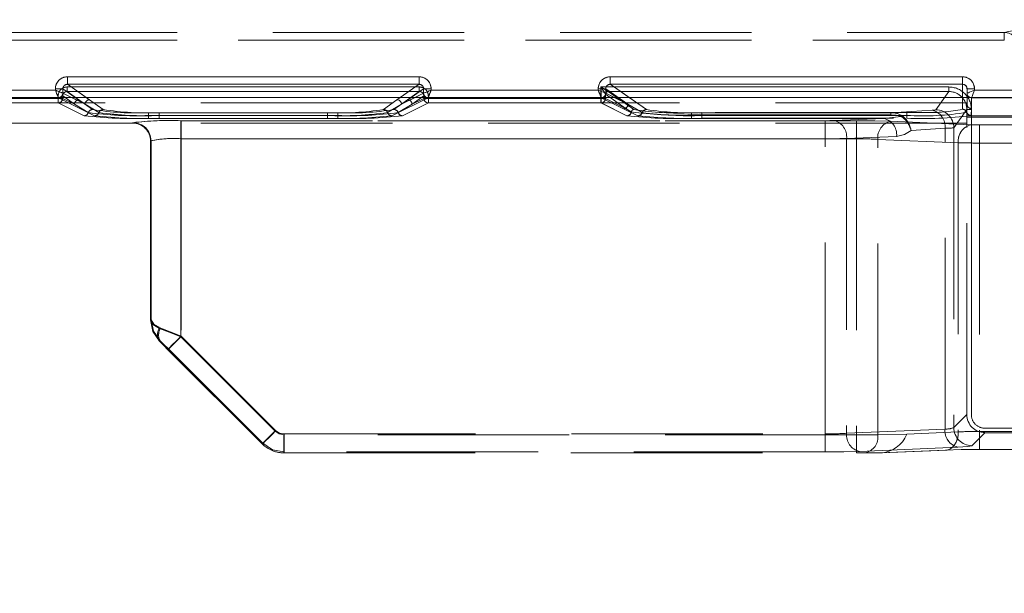
# Model space of a CAD drawing. Units: millimetres. Extents: x 0 to 507, y -3 to 297.
# Drawn here: x 145 to 152, y 223 to 227 of the extents above; entities that cross this region are included whole.
import ezdxf

# ---------------------------------------------------------------- set-up
doc = ezdxf.new("R2010")
doc.units = ezdxf.units.MM
doc.linetypes.add('HIDDEN', pattern=[1.905, 1.27, -0.635])
doc.layers.add('FORMAT', color=7, linetype='Continuous')
doc.styles.add('SLDTEXTSTYLE3', font='TXT', dxfattribs={"width": 0.75})
doc.dimstyles.new('SLDDIMSTYLE0', dxfattribs={"dimtxt": 3, "dimasz": 3, "dimexe": 0, "dimexo": 0.0625, "dimgap": 0.75, "dimtad": 2, "dimlfac": 10, "dimrnd": 1e-09, "dimzin": 12, "dimdsep": 46, "dimtxsty": 'SLDTEXTSTYLE3', "dimsah": 1, "dimcen": 0.09, "dimadec": 0, "dimazin": 3, "dimtfac": 1, "dimtofl": 0, "dimtmove": 0, "dimatfit": 3, "dimfxl": 0, "dimfrac": 2, "dimtolj": 1, "dimtzin": 12, "dimarcsym": 0})

# ---------------------------------------------------------------- blocks, each defined once
blk = doc.blocks.new('_D_12')
at = {"layer": 'FORMAT'}
for p, q in [((93.1759, 222.9389), (93.1759, 238.6769)), ((193.1759, 226.2305), (193.1759, 238.6769)), ((93.1759, 237.6769), (193.1759, 237.6769))]:
    blk.add_line(p, q, dxfattribs=at)
for points in [[(93.1759, 237.6769), (96.1759, 236.9269), (96.1759, 238.4269)], [(193.1759, 237.6769), (190.1759, 238.4269), (190.1759, 236.9269)]]:
    blk.add_solid(points, dxfattribs=at)
at = {"layer": 'FORMAT', "insert": (137.9138, 241.5441, 0.01), "char_height": 3, "attachment_point": 1, "style": 'SLDTEXTSTYLE3'}
blk.add_mtext('1000', dxfattribs=at)

msp = doc.modelspace()

# ---------------------------------------------------------------- linework, layer by layer
at = {"color": 7, "linetype": 'HIDDEN', "lineweight": 0}
for p, q in [((143.1758, 226.6614), (151.8374, 226.6614)), ((143.1759, 226.6614), (151.8374, 226.6614)), ((151.8374, 226.6614), (151.9842, 226.6939)), ((151.8374, 226.6614), (151.8374, 226.6114)), ((143.1758, 226.6114), (151.8374, 226.6114)), ((151.8374, 226.6114), (143.1759, 226.6114)), ((145.6242, 226.3176), (145.6242, 226.3675)), ((147.9561, 226.3675), (145.6242, 226.3675)), ((147.9561, 226.3675), (147.9561, 226.3176)), ((149.2242, 226.3176), (149.2242, 226.3675)), ((151.5601, 226.3675), (149.2242, 226.3675)), ((151.5601, 226.3675), (151.5601, 226.3176)), ((145.5443, 226.2784), (143.1759, 226.2784)), ((145.5443, 226.2878), (145.5941, 226.2878)), ((145.5443, 226.2878), (145.5443, 226.2784)), ((145.5941, 226.2878), (145.7408, 226.1853)), ((145.5941, 226.2585), (145.5941, 226.2878)), ((145.6225, 226.2997), (145.6225, 226.2698)), ((147.9577, 226.2997), (145.6225, 226.2997)), ((145.7006, 226.2152), (145.6225, 226.2698)), ((147.9577, 226.2698), (145.6225, 226.2698)), ((145.6226, 226.2997), (147.9577, 226.2997)), ((145.6226, 226.2997), (145.6226, 226.2698)), ((145.6226, 226.2698), (147.9577, 226.2698)), ((145.7007, 226.2152), (145.6226, 226.2698)), ((145.7707, 226.2152), (145.6242, 226.3176)), ((147.9561, 226.3176), (145.6242, 226.3176)), ((147.9561, 226.3176), (147.8096, 226.2152)), ((147.8395, 226.1853), (147.9861, 226.2878)), ((147.9577, 226.2698), (147.8796, 226.2152)), ((147.9577, 226.2698), (147.8796, 226.2152)), ((147.9577, 226.2698), (147.9577, 226.2997)), ((147.9577, 226.2997), (147.9577, 226.2698)), ((147.9861, 226.2878), (148.036, 226.2878)), ((147.9861, 226.2878), (147.9861, 226.2585)), ((148.036, 226.2784), (148.036, 226.2878)), ((149.1443, 226.2784), (148.036, 226.2784)), ((149.1443, 226.2878), (149.1443, 226.2784)), ((149.1626, 226.2997), (149.1626, 226.2243)), ((151.4691, 226.2997), (149.1626, 226.2997)), ((149.1627, 226.2997), (151.4691, 226.2997)), ((149.1627, 226.2243), (149.1627, 226.2997)), ((149.1941, 226.2878), (149.3408, 226.1853)), ((149.1941, 226.2585), (149.1941, 226.2878)), ((149.2105, 226.2698), (149.2104, 226.2699)), ((149.3484, 226.1734), (149.2105, 226.2698)), ((151.4691, 226.2698), (149.2105, 226.2698)), ((149.2106, 226.2698), (151.4691, 226.2698)), ((149.3485, 226.1734), (149.2106, 226.2698)), ((149.4637, 226.1501), (149.2242, 226.3176)), ((151.5601, 226.3176), (149.2242, 226.3176)), ((151.4691, 226.2698), (151.3826, 226.1487)), ((151.3827, 226.1487), (151.4691, 226.2698)), ((151.4691, 226.2698), (151.4691, 226.2997)), ((151.4691, 226.2997), (151.4691, 226.2698)), ((151.5601, 226.3176), (151.5601, 226.1521)), ((151.5901, 226.1861), (151.5901, 226.2873)), ((151.5901, 226.2873), (151.6401, 226.2873)), ((151.6401, 226.2784), (151.6401, 226.2873)), ((152.4443, 226.2784), (151.6401, 226.2784)), ((143.1758, 226.2284), (145.5643, 226.2284)), ((145.5626, 226.2243), (143.1758, 226.2243)), ((143.1759, 226.2284), (145.5643, 226.2284)), ((143.1759, 226.2243), (145.5627, 226.2243)), ((145.5626, 226.2243), (145.5626, 226.1943)), ((145.5925, 226.2243), (145.5626, 226.2243)), ((145.5627, 226.2243), (145.5627, 226.24)), ((145.5627, 226.1943), (145.5627, 226.2243)), ((145.5627, 226.2243), (145.5925, 226.2243)), ((145.5642, 226.2286), (145.5758, 226.2313)), ((145.5643, 226.2284), (145.5642, 226.2286)), ((145.573, 226.2302), (145.5643, 226.2286)), ((145.5643, 226.2284), (145.8041, 226.1088)), ((145.5643, 226.2284), (145.804, 226.1088)), ((145.5925, 226.2243), (145.5925, 226.24)), ((145.5925, 226.24), (145.6708, 226.1853)), ((145.5925, 226.24), (145.6707, 226.1853)), ((145.5925, 226.24), (145.5925, 226.2243)), ((145.6708, 226.1853), (145.5925, 226.2243)), ((145.5925, 226.2243), (145.6707, 226.1853)), ((145.5942, 226.2584), (145.5941, 226.2585)), ((145.5942, 226.2584), (145.7408, 226.1853)), ((145.7407, 226.1853), (145.6501, 226.2305)), ((145.676, 226.2305), (145.7407, 226.1853)), ((145.7908, 226.1501), (145.7006, 226.2152)), ((145.7908, 226.1501), (145.7007, 226.2152)), ((145.7706, 226.2152), (145.7487, 226.2305)), ((145.8608, 226.1501), (145.7706, 226.2152)), ((145.8608, 226.1501), (145.7707, 226.2152)), ((147.8096, 226.2152), (147.7194, 226.1501)), ((147.8096, 226.2152), (147.7195, 226.1501)), ((147.7762, 226.1088), (148.016, 226.2284)), ((147.7762, 226.1088), (148.0159, 226.2284)), ((147.8796, 226.2152), (147.7894, 226.1501)), ((147.8796, 226.2152), (147.7895, 226.1501)), ((147.8315, 226.2305), (147.8096, 226.2152)), ((147.8395, 226.1853), (147.9861, 226.2584)), ((147.8395, 226.1853), (147.9042, 226.2305)), ((147.9302, 226.2305), (147.8395, 226.1853)), ((147.9095, 226.1853), (147.9877, 226.24)), ((147.9095, 226.1853), (147.9877, 226.24)), ((147.9877, 226.2243), (147.9095, 226.1853)), ((147.9095, 226.1853), (147.9877, 226.2243)), ((147.9877, 226.24), (147.9877, 226.2243)), ((147.9877, 226.2243), (147.9877, 226.24)), ((147.9877, 226.2243), (148.0176, 226.2243)), ((148.0176, 226.2243), (147.9877, 226.2243)), ((148.0084, 226.2299), (148.016, 226.2286)), ((148.016, 226.2286), (148.0159, 226.2284)), ((148.0159, 226.2284), (149.1643, 226.2284)), ((148.016, 226.2284), (149.1643, 226.2284)), ((148.0176, 226.24), (148.0176, 226.2243)), ((148.0176, 226.2243), (149.1627, 226.2243)), ((148.0176, 226.2243), (148.0176, 226.1943)), ((148.0176, 226.1943), (148.0176, 226.2243)), ((149.1626, 226.2243), (148.0176, 226.2243)), ((149.1626, 226.2243), (149.1626, 226.1943)), ((149.1925, 226.2243), (149.1626, 226.2243)), ((149.1627, 226.2243), (149.1925, 226.2243)), ((149.1627, 226.1943), (149.1627, 226.2243)), ((149.1642, 226.2286), (149.1725, 226.2305)), ((149.1643, 226.2284), (149.1642, 226.2286)), ((149.1643, 226.2284), (149.3109, 226.1553)), ((149.1643, 226.2284), (149.3108, 226.1553)), ((149.1925, 226.2243), (149.1925, 226.2519)), ((149.1925, 226.2519), (149.1926, 226.2518)), ((149.1925, 226.2519), (149.1926, 226.2518)), ((149.1925, 226.2519), (149.1925, 226.2243)), ((149.3306, 226.1554), (149.1925, 226.2243)), ((149.1925, 226.2243), (149.3305, 226.1554)), ((149.1926, 226.2518), (149.3306, 226.1554)), ((149.1926, 226.2518), (149.3305, 226.1554)), ((149.1942, 226.2584), (149.1941, 226.2585)), ((149.1942, 226.2584), (149.3408, 226.1853)), ((149.3407, 226.1853), (149.2501, 226.2305)), ((149.3407, 226.1853), (149.276, 226.2305)), ((149.4637, 226.1501), (149.3487, 226.2305)), ((151.5601, 226.2305), (151.5601, 226.1521)), ((151.5901, 226.2305), (151.5901, 226.1861)), ((151.6201, 226.2284), (151.6078, 226.2312)), ((151.6201, 226.1561), (151.6201, 226.2284)), ((151.6201, 226.2284), (151.6202, 226.2284)), ((151.6201, 226.2284), (152.4643, 226.2284)), ((151.6201, 226.2284), (151.6201, 226.2284)), ((151.6201, 226.1561), (151.6201, 226.2284)), ((151.6202, 226.2284), (152.4643, 226.2284)), ((151.5889, 226.1956), (134.7628, 226.1956)), ((145.5626, 226.1943), (143.1758, 226.1943)), ((145.5627, 226.1943), (143.1759, 226.1943)), ((145.734, 226.1088), (145.5626, 226.1943)), ((145.7341, 226.1088), (145.5627, 226.1943)), ((145.6707, 226.1853), (145.7624, 226.1294)), ((145.7625, 226.1294), (145.6708, 226.1853)), ((145.8324, 226.1294), (145.7407, 226.1853)), ((145.7408, 226.1853), (145.8324, 226.1294)), ((147.7478, 226.1294), (147.8395, 226.1853)), ((147.8395, 226.1853), (147.7478, 226.1294)), ((147.9095, 226.1853), (147.8178, 226.1294)), ((147.8178, 226.1294), (147.9095, 226.1853)), ((148.0176, 226.1943), (147.8462, 226.1088)), ((148.0176, 226.1943), (147.8462, 226.1088)), ((149.1627, 226.1943), (148.0176, 226.1943)), ((149.1626, 226.1943), (148.0176, 226.1943)), ((149.334, 226.1088), (149.1626, 226.1943)), ((149.3341, 226.1088), (149.1627, 226.1943)), ((149.3108, 226.1553), (149.407, 226.1088)), ((149.3109, 226.1553), (149.407, 226.1088)), ((149.3305, 226.1554), (149.3636, 226.1346)), ((149.3637, 226.1346), (149.3306, 226.1554)), ((149.4354, 226.1295), (149.3407, 226.1853)), ((149.4354, 226.1295), (149.3408, 226.1853)), ((149.3814, 226.15), (149.3484, 226.1734)), ((149.3814, 226.15), (149.3485, 226.1734)), ((151.3593, 226.1454), (151.0845, 226.1286)), ((151.3593, 226.1454), (151.0846, 226.1286)), ((151.5889, 226.1499), (151.5025, 226.0289)), ((151.5025, 226.0289), (151.5889, 226.1499)), ((151.5901, 226.1861), (151.5887, 226.1313)), ((151.5889, 226.1083), (151.5889, 226.1956)), ((151.6189, 226.1499), (151.5889, 226.1499)), ((151.5889, 224.1251), (151.5889, 226.1499)), ((151.6173, 226.1104), (151.6201, 226.1561)), ((151.6173, 226.1104), (151.6201, 226.1561)), ((151.6188, 224.1251), (151.6188, 226.1499)), ((151.6189, 226.1499), (151.6189, 224.1251)), ((147.4178, 226.1291), (146.1625, 226.1291)), ((146.1625, 226.1104), (146.1625, 226.1291)), ((146.1625, 226.1104), (146.1625, 226.1291)), ((147.4178, 226.1291), (146.1625, 226.1291)), ((146.1625, 226.1104), (146.1625, 226.0917)), ((147.4178, 226.1104), (146.1625, 226.1104)), ((146.1625, 226.1104), (146.1625, 226.0917)), ((146.1625, 226.1104), (147.4178, 226.1104)), ((147.4178, 226.0917), (146.1625, 226.0917)), ((147.4178, 226.0917), (146.1625, 226.0917)), ((146.2325, 226.1291), (146.2325, 226.1104)), ((147.3478, 226.1291), (146.2325, 226.1291)), ((147.3478, 226.1291), (146.2325, 226.1291)), ((146.2325, 226.1104), (146.2325, 226.1291)), ((146.2325, 226.0917), (146.2325, 226.1104)), ((146.2325, 226.1104), (147.3478, 226.1104)), ((146.2325, 226.1104), (146.2325, 226.0917)), ((147.3478, 226.1104), (146.2325, 226.1104)), ((146.2325, 226.0917), (147.3478, 226.0917)), ((146.2325, 226.0917), (147.3478, 226.0917)), ((150.8573, 226.0762), (146.3758, 226.0762)), ((146.3758, 226.0762), (146.3758, 225.9563)), ((146.3759, 226.0762), (146.3759, 225.9563)), ((150.8573, 226.0762), (146.3759, 226.0762)), ((146.3782, 226.0762), (150.6502, 226.0762)), ((146.3782, 225.9563), (146.3782, 226.0762)), ((146.3782, 226.0762), (146.3782, 225.9563)), ((146.3782, 226.0762), (150.6502, 226.0762)), ((147.3478, 226.1104), (147.3478, 226.1291)), ((147.3478, 226.1104), (147.3478, 226.1291)), ((147.3478, 226.1104), (147.3478, 226.0917)), ((147.3478, 226.1104), (147.3478, 226.0917)), ((147.4178, 226.1291), (147.4178, 226.1104)), ((147.4178, 226.1104), (147.4178, 226.1291)), ((147.4178, 226.0917), (147.4178, 226.1104)), ((147.4178, 226.1104), (147.4178, 226.0917)), ((151.0846, 226.1286), (149.7625, 226.1286)), ((149.7625, 226.1148), (149.7625, 226.1286)), ((149.7625, 226.1148), (149.7625, 226.1286)), ((151.0845, 226.1286), (149.7625, 226.1286)), ((149.7625, 226.1148), (149.7625, 226.0917)), ((151.0846, 226.1148), (149.7625, 226.1148)), ((149.7625, 226.1148), (149.7625, 226.0917)), ((149.7625, 226.1148), (151.0845, 226.1148)), ((151.0381, 226.0917), (149.7625, 226.0917)), ((151.0381, 226.0917), (149.7625, 226.0917)), ((149.8323, 226.1295), (149.8323, 226.1107)), ((151.1901, 226.1295), (149.8323, 226.1295)), ((151.1901, 226.1295), (149.8323, 226.1295)), ((149.8323, 226.1107), (149.8323, 226.1295)), ((149.8323, 226.0919), (149.8323, 226.1107)), ((149.8323, 226.1107), (151.1901, 226.1107)), ((149.8323, 226.1107), (149.8323, 226.0919)), ((151.1901, 226.1107), (149.8323, 226.1107)), ((149.8323, 226.0919), (151.1901, 226.0919)), ((149.8323, 226.0919), (151.1901, 226.0919)), ((150.6502, 226.0762), (150.6502, 225.9563)), ((150.6502, 225.9563), (150.6502, 226.0762)), ((150.7067, 226.0772), (151.0381, 226.0917)), ((150.7068, 226.0772), (151.0381, 226.0917)), ((150.8573, 225.9563), (150.8573, 226.0762)), ((150.8573, 226.0762), (150.8573, 225.9563)), ((151.1541, 226.1043), (151.0381, 226.0917)), ((151.1541, 226.1043), (151.0381, 226.0917)), ((151.6164, 226.0488), (151.0835, 226.0721)), ((151.6164, 226.0488), (151.0836, 226.0721)), ((151.0845, 226.1286), (151.0845, 226.1148)), ((151.0846, 226.1286), (151.0846, 226.1148)), ((151.311, 226.1309), (151.1901, 226.1295)), ((151.1901, 226.1295), (151.1901, 226.1107)), ((151.1901, 226.1107), (151.1901, 226.1295)), ((151.1901, 226.1107), (151.1901, 226.0919)), ((151.1901, 226.1107), (151.1901, 226.0919)), ((151.5889, 226.1083), (156.0914, 226.1083)), ((151.5889, 224.1251), (151.5889, 226.1083)), ((151.5889, 226.0995), (156.0914, 226.0995)), ((151.5889, 226.0602), (134.7628, 226.0602)), ((146.0558, 226.0602), (144.8849, 226.0602)), ((146.0558, 226.0602), (146.0558, 226.0622)), ((146.0559, 226.0602), (146.0558, 226.0602)), ((146.0585, 226.0628), (146.0559, 226.0602)), ((146.0559, 226.0622), (146.0559, 226.0602)), ((146.056, 226.0602), (146.0585, 226.0628)), ((151.4442, 226.0257), (151.2187, 226.0119)), ((151.4441, 226.0257), (151.2187, 226.0119)), ((151.4441, 224.0295), (151.4441, 226.0257)), ((151.4442, 224.0295), (151.4442, 226.0257)), ((151.5025, 226.0289), (151.5025, 224.0388)), ((151.5025, 226.0289), (151.5025, 224.0388)), ((151.673, 226.0478), (151.673, 225.9279)), ((151.9651, 226.0478), (151.673, 226.0478)), ((151.9651, 226.0478), (151.673, 226.0478)), ((151.673, 225.9279), (151.673, 226.0478)), ((146.1758, 225.9404), (146.1784, 225.9429)), ((146.1758, 225.9423), (146.1758, 224.754)), ((146.1758, 225.9404), (146.1758, 225.9401)), ((146.1784, 225.9429), (146.1759, 225.9404)), ((146.1759, 225.9401), (146.1759, 225.9423)), ((146.1759, 225.9404), (146.1759, 225.9401)), ((146.1759, 224.754), (146.1759, 225.9401)), ((146.1784, 225.9429), (146.1784, 224.755)), ((146.1784, 224.755), (146.1784, 225.9429)), ((150.8573, 225.9563), (146.3758, 225.9563)), ((146.3758, 224.6409), (146.3758, 225.9563)), ((146.3759, 225.9563), (146.3759, 224.6409)), ((146.3759, 225.9563), (150.8573, 225.9563)), ((150.6502, 225.9563), (146.3782, 225.9563)), ((146.3782, 225.9563), (146.3782, 224.6467)), ((146.3782, 225.9563), (146.3782, 224.6467)), ((146.3782, 225.9563), (150.6502, 225.9563)), ((150.6502, 223.9969), (150.6502, 225.9563)), ((150.6502, 223.9969), (150.6502, 225.9563)), ((151.123, 225.9718), (150.7916, 225.9573)), ((150.7916, 225.9573), (151.123, 225.9718)), ((150.7916, 225.9573), (150.7916, 224.001)), ((150.7916, 225.9573), (150.7916, 224.001)), ((150.8573, 225.9563), (150.8573, 223.9912)), ((150.8573, 225.9563), (150.8573, 223.9912)), ((150.9987, 225.9522), (151.5316, 225.9289)), ((150.9987, 223.9912), (150.9987, 225.9522)), ((151.5315, 225.9289), (150.9987, 225.9522)), ((150.9987, 223.9912), (150.9987, 225.9522)), ((151.5315, 225.9289), (151.5315, 224.0099)), ((151.5316, 225.9289), (151.5316, 224.0099)), ((151.673, 225.9279), (151.9651, 225.9279)), ((151.673, 225.9279), (151.673, 224.014)), ((151.9651, 225.9279), (151.673, 225.9279)), ((151.673, 225.9279), (151.673, 224.014)), ((146.1758, 224.7539), (146.1784, 224.755)), ((146.1759, 224.7539), (146.1784, 224.755)), ((147.0021, 224.0146), (146.3758, 224.6409)), ((147.0021, 224.0146), (146.3759, 224.6409)), ((146.3782, 224.6467), (147.0046, 224.0204)), ((146.3782, 224.6467), (147.0045, 224.0204)), ((146.2394, 224.6147), (146.2344, 224.6126)), ((146.291, 224.556), (146.9172, 223.9297)), ((146.9197, 223.9356), (146.2934, 224.5619)), ((146.2935, 224.5619), (146.9198, 223.9356)), ((151.5025, 224.0388), (151.5889, 224.1251)), ((151.5025, 224.0388), (151.5889, 224.1251)), ((150.8573, 223.9912), (147.0587, 223.9912)), ((147.0587, 223.8712), (147.0587, 223.9912)), ((150.8573, 223.9912), (147.0587, 223.9912)), ((147.0587, 223.9912), (147.0587, 223.8712)), ((147.061, 223.8771), (147.061, 223.9969)), ((147.061, 223.9969), (150.6502, 223.9969)), ((147.0611, 223.9969), (150.6502, 223.9969)), ((147.0611, 223.9969), (147.0611, 223.8771)), ((150.6502, 223.8771), (150.6502, 223.9969)), ((150.6502, 223.9969), (150.6502, 223.8771)), ((150.7916, 224.001), (151.4442, 224.0295)), ((150.7916, 224.001), (151.4441, 224.0295)), ((150.8573, 223.9912), (150.9987, 223.9912)), ((150.8573, 223.9912), (150.8573, 223.8712)), ((150.8573, 223.9912), (150.9987, 223.9912)), ((150.8573, 223.8712), (150.8573, 223.9912)), ((151.1901, 223.995), (150.9987, 223.9912)), ((151.1901, 223.995), (150.9987, 223.9912)), ((151.5316, 224.0099), (151.1901, 223.995)), ((151.5315, 224.0099), (151.1901, 223.995)), ((151.7088, 224.0052), (151.6224, 223.9189)), ((151.7087, 224.0052), (151.6224, 223.9189)), ((151.673, 224.014), (151.9651, 224.014)), ((151.673, 223.8941), (151.673, 224.014)), ((151.673, 224.014), (151.673, 223.8941)), ((151.673, 224.014), (151.9651, 224.014)), ((155.9715, 224.0352), (151.7087, 224.0352)), ((151.7088, 224.0352), (155.9715, 224.0352)), ((155.9715, 224.0052), (151.7088, 224.0052)), ((146.9173, 223.9297), (146.9198, 223.9356)), ((146.9173, 223.9297), (146.9197, 223.9356)), ((146.9232, 223.924), (146.9173, 223.9297)), ((147.0611, 223.8771), (147.0586, 223.8712)), ((147.061, 223.8771), (147.0586, 223.8712)), ((147.0587, 223.8712), (150.8573, 223.8712)), ((150.6502, 223.8771), (147.061, 223.8771)), ((150.6502, 223.8771), (147.0611, 223.8771)), ((150.8573, 223.8712), (150.9138, 223.8712)), ((151.529, 223.9096), (150.8764, 223.8811)), ((151.529, 223.9096), (150.8765, 223.8811)), ((150.9138, 223.8712), (151.0152, 223.8712)), ((150.9313, 223.8712), (151.0152, 223.8712)), ((151.0152, 223.8712), (151.4467, 223.89)), ((151.0152, 223.8712), (151.0238, 223.8715)), ((151.0238, 223.8713), (151.4576, 223.8902)), ((151.4576, 223.8902), (151.4576, 223.8902)), ((151.673, 223.8941), (151.9651, 223.8941))]:
    msp.add_line(p, q, dxfattribs=at)
at = {"color": 7, "linetype": 'Continuous', "lineweight": 15}
for p, q in [((145.6242, 226.3675), (147.956, 226.3675)), ((145.6242, 226.3675), (145.6242, 226.3176)), ((147.956, 226.3675), (147.956, 226.3176)), ((149.2242, 226.3675), (151.5601, 226.3675)), ((149.2242, 226.3675), (149.2242, 226.3176)), ((151.5601, 226.3675), (151.5601, 226.3176)), ((143.1758, 226.2784), (145.5443, 226.2784)), ((145.5443, 226.2784), (145.5443, 226.2878)), ((145.5443, 226.2878), (145.5941, 226.2878)), ((145.5941, 226.2585), (145.5941, 226.2878)), ((145.6242, 226.3176), (147.956, 226.3176)), ((147.9861, 226.2878), (147.9861, 226.2585)), ((148.0359, 226.2878), (147.9861, 226.2878)), ((148.0359, 226.2878), (148.0359, 226.2784)), ((148.0359, 226.2784), (149.1443, 226.2784)), ((149.1443, 226.2784), (149.1443, 226.2878)), ((149.1443, 226.2878), (149.1941, 226.2878)), ((149.1941, 226.2585), (149.1941, 226.2878)), ((149.2242, 226.3176), (151.5601, 226.3176)), ((151.6401, 226.2873), (151.5901, 226.2873)), ((151.5901, 226.2873), (151.5901, 226.2584)), ((151.6401, 226.2873), (151.6401, 226.2784)), ((151.6401, 226.2784), (152.4443, 226.2784)), ((193.1759, 226.2305), (93.1759, 226.2305)), ((145.5942, 226.2584), (145.5941, 226.2585)), ((147.9861, 226.2585), (147.986, 226.2584)), ((149.1942, 226.2584), (149.1941, 226.2585)), ((151.5901, 226.2584), (151.5902, 226.2584)), ((151.5901, 226.2584), (151.5901, 226.2305))]:
    msp.add_line(p, q, dxfattribs=at)
at = {"color": 8, "linetype": 'Continuous', "lineweight": 15}
for p, q in [((145.5941, 226.2878), (145.676, 226.2305)), ((145.7487, 226.2305), (145.6242, 226.3176)), ((147.956, 226.3176), (147.8315, 226.2305)), ((147.9042, 226.2305), (147.9861, 226.2878)), ((149.276, 226.2305), (149.1941, 226.2878)), ((149.3487, 226.2305), (149.2242, 226.3176)), ((151.5601, 226.3176), (151.5601, 226.2305)), ((145.6501, 226.2305), (145.5942, 226.2584)), ((147.986, 226.2584), (147.9302, 226.2305)), ((149.2501, 226.2305), (149.1942, 226.2584))]:
    msp.add_line(p, q, dxfattribs=at)
at = {"color": 7, "linetype": 'Continuous', "lineweight": 15, "flags": 128}
for points in [[(145.5443, 226.2784), (145.5557, 226.2739), (145.5652, 226.2701), (145.5781, 226.2649), (145.5894, 226.2604), (145.5941, 226.2585)], [(148.0359, 226.2784), (148.0314, 226.267), (148.0277, 226.2575), (148.0224, 226.2446), (148.0179, 226.2333), (148.016, 226.2286)], [(149.1443, 226.2784), (149.1557, 226.2739), (149.1652, 226.2701), (149.1781, 226.2649), (149.1894, 226.2604), (149.1941, 226.2585)], [(151.5902, 226.2584), (151.5943, 226.2601), (151.5991, 226.262), (151.6055, 226.2645), (151.6187, 226.2699), (151.6284, 226.2737), (151.6401, 226.2784)], [(151.6401, 226.2784), (151.6355, 226.2667), (151.6316, 226.257), (151.6263, 226.2438), (151.6237, 226.2373), (151.6218, 226.2326), (151.6201, 226.2284)]]:
    msp.add_lwpolyline(points, dxfattribs=at)
at = {"color": 7, "linetype": 'HIDDEN', "lineweight": 0, "flags": 128}
for points in [[(145.5443, 226.2784), (145.5488, 226.267), (145.5526, 226.2575), (145.5578, 226.2446), (145.5623, 226.2333), (145.5643, 226.2286)], [(148.036, 226.2784), (148.0246, 226.2739), (148.0151, 226.2701), (148.0022, 226.2649), (147.9909, 226.2604), (147.9861, 226.2585)], [(149.1443, 226.2784), (149.1488, 226.267), (149.1526, 226.2575), (149.1578, 226.2446), (149.1623, 226.2333), (149.1643, 226.2286)], [(149.2104, 226.2699), (149.2089, 226.2708), (149.2059, 226.2727), (149.195, 226.2795), (149.1794, 226.2892), (149.1626, 226.2997)], [(149.1925, 226.2519), (149.1916, 226.2534), (149.1897, 226.2565), (149.1829, 226.2673), (149.1732, 226.2829), (149.1627, 226.2997)], [(151.6401, 226.2784), (151.6284, 226.2737), (151.6187, 226.2699), (151.6056, 226.2645), (151.5991, 226.262), (151.5944, 226.2601), (151.5902, 226.2584)], [(151.6202, 226.2284), (151.6219, 226.2326), (151.6237, 226.2373), (151.6263, 226.2438), (151.6316, 226.257), (151.6355, 226.2667), (151.6401, 226.2784)], [(151.3827, 226.1487), (151.376, 226.1469), (151.3593, 226.1454)], [(151.3826, 226.1487), (151.3759, 226.1469), (151.3593, 226.1454)], [(150.7068, 226.0772), (150.6808, 226.0764), (150.6502, 226.0762)], [(150.7067, 226.0772), (150.6808, 226.0764), (150.6502, 226.0762)], [(151.0836, 226.0721), (150.9798, 226.0751), (150.8573, 226.0762)], [(151.0835, 226.0721), (150.9797, 226.0751), (150.8573, 226.0762)], [(151.0845, 226.1148), (151.121, 226.1125), (151.1541, 226.1043)], [(151.1541, 226.1043), (151.121, 226.1125), (151.0846, 226.1148)], [(151.1541, 226.1043), (151.1577, 226.107), (151.161, 226.1086)], [(146.1164, 226.0433), (146.1018, 226.0531), (146.0559, 226.0622)], [(151.123, 225.9718), (151.1744, 225.9833), (151.2187, 226.0119)], [(151.123, 225.9718), (151.1744, 225.9833), (151.2187, 226.0119)], [(151.6164, 226.0488), (151.6424, 226.048), (151.673, 226.0478)], [(151.6164, 226.0488), (151.6423, 226.048), (151.673, 226.0478)], [(146.1758, 224.754), (146.191, 224.7234), (146.2344, 224.6974)], [(146.1758, 224.754), (146.191, 224.6775), (146.2344, 224.6126)], [(146.1758, 224.7539), (146.191, 224.6775), (146.2343, 224.6126)], [(146.2344, 224.6974), (146.1911, 224.7234), (146.1759, 224.754)], [(146.243, 224.6995), (146.1969, 224.7249), (146.1784, 224.755)], [(146.2393, 224.6147), (146.1949, 224.6791), (146.1784, 224.755)], [(146.3759, 224.6409), (146.2993, 224.6715), (146.2344, 224.6974)], [(146.2344, 224.6974), (146.2993, 224.6715), (146.3758, 224.6409)], [(146.243, 224.6995), (146.3057, 224.6754), (146.3782, 224.6467)], [(146.243, 224.6995), (146.3056, 224.6754), (146.3782, 224.6467)], [(146.291, 224.556), (146.2975, 224.5625), (146.3159, 224.5809), (146.3434, 224.6084), (146.3759, 224.6409)], [(146.291, 224.556), (146.2974, 224.5625), (146.3158, 224.5809), (146.3434, 224.6084), (146.3758, 224.6409)], [(146.2934, 224.5619), (146.3009, 224.5694), (146.3195, 224.588), (146.3466, 224.6151), (146.3782, 224.6467)], [(146.3782, 224.6467), (146.3466, 224.6151), (146.3196, 224.588), (146.3009, 224.5694), (146.2935, 224.5619)], [(146.2344, 224.6126), (146.2604, 224.5866), (146.291, 224.556)], [(146.2934, 224.5619), (146.2644, 224.5906), (146.2393, 224.6147)], [(146.2935, 224.5619), (146.2644, 224.5906), (146.2394, 224.6147)], [(146.9172, 223.9297), (146.9189, 223.9314), (146.9237, 223.9362), (146.9315, 223.944), (146.9421, 223.9546), (146.955, 223.9674), (146.9696, 223.9821), (146.9855, 223.998), (147.0021, 224.0146)], [(147.0021, 224.0146), (146.9856, 223.998), (146.9697, 223.9821), (146.955, 223.9674), (146.9421, 223.9546), (146.9316, 223.944), (146.9237, 223.9362), (146.9189, 223.9314), (146.9173, 223.9297)], [(147.0045, 224.0204), (146.9729, 223.9887), (146.9458, 223.9617), (146.9272, 223.9431), (146.9197, 223.9356)], [(146.9198, 223.9356), (146.9273, 223.9431), (146.9459, 223.9617), (146.9729, 223.9887), (147.0046, 224.0204)], [(147.0021, 224.0146), (147.0281, 223.9972), (147.0587, 223.9912)], [(147.0587, 223.9912), (147.0281, 223.9972), (147.0021, 224.0146)], [(147.0045, 224.0204), (147.0304, 224.003), (147.061, 223.9969)], [(147.0046, 224.0204), (147.0305, 224.003), (147.0611, 223.9969)], [(151.5316, 224.0099), (151.5304, 223.986), (151.5259, 223.9631), (151.5182, 223.9421), (151.5077, 223.9238), (151.4947, 223.9089), (151.4798, 223.898), (151.4636, 223.8917), (151.4467, 223.89)], [(151.4467, 223.89), (151.4636, 223.8917), (151.4798, 223.898), (151.4947, 223.9089), (151.5076, 223.9238), (151.5182, 223.9421), (151.5258, 223.9631), (151.5304, 223.986), (151.5315, 224.0099)], [(146.9197, 223.9356), (146.9846, 223.8923), (147.061, 223.8771)], [(147.0611, 223.8771), (146.9846, 223.8923), (146.9198, 223.9356)], [(151.6224, 223.9189), (151.5956, 223.9139), (151.529, 223.9096)], [(151.6224, 223.9189), (151.5956, 223.9139), (151.529, 223.9096)], [(150.8765, 223.8811), (150.7727, 223.8781), (150.6502, 223.8771)], [(150.8764, 223.8811), (150.7726, 223.8781), (150.6502, 223.8771)], [(151.4467, 223.89), (151.5505, 223.893), (151.673, 223.8941)]]:
    msp.add_lwpolyline(points, dxfattribs=at)
at = {"color": 7, "linetype": 'HIDDEN', "lineweight": 0}
for centre, radius, start, end in [((151.8373, 226.5624), 0.099, 0.04163, 89.95794), ((145.6241, 226.2878), 0.0797, 89.89058, 179.99521), ((147.9562, 226.2878), 0.0797, 0.00478, 90.10515), ((149.2241, 226.2878), 0.0797, 89.89485, 179.99522), ((151.5601, 226.2874), 0.0801, 359.94398, 89.94566), ((143.1903, 220.3209), 6.4057, 67.95932, 68.43919), ((145.6224, 226.24), 0.0598, 89.89288, 179.9955), ((145.6225, 226.24), 0.0598, 89.89288, 179.9955), ((145.6223, 226.2401), 0.0297, 89.41534, 180.25026), ((145.6222, 226.2401), 0.0297, 89.41331, 180.25229), ((145.6237, 226.288), 0.0296, 89.0173, 180.49584), ((147.9566, 226.288), 0.0296, 359.56167, 90.91383), ((147.9578, 226.24), 0.0598, 0.00126, 90.11036), ((147.9578, 226.24), 0.0598, 0.00126, 90.11036), ((147.958, 226.2401), 0.0297, 359.74771, 90.58669), ((147.958, 226.2401), 0.0297, 359.74329, 90.59111), ((142.2982, 228.5448), 6.1691, 337.94754, 338.4458), ((149.2107, 226.2517), 0.0181, 90.61882, 179.38832), ((149.2107, 226.2517), 0.0181, 90.4322, 179.68673), ((149.2237, 226.288), 0.0296, 89.02852, 180.49598), ((149.85, 227.3103), 1.2213, 237.56991, 238.42132), ((151.4691, 226.15), 0.1497, 359.94745, 90.00083), ((151.4691, 226.15), 0.1497, 359.94745, 89.99855), ((151.4692, 226.1501), 0.1197, 359.89572, 90.02753), ((151.4692, 226.1501), 0.1197, 359.89037, 90.03002), ((151.56, 226.2875), 0.0301, 359.77734, 89.75922), ((145.5624, 226.2244), 0.0301, 270.33067, 359.83336), ((145.5625, 226.2244), 0.0301, 270.33546, 359.82857), ((145.7008, 226.1851), 0.0301, 90.40623, 179.70508), ((145.7009, 226.1851), 0.0301, 90.42252, 179.68879), ((145.7708, 226.1851), 0.0301, 90.40623, 179.70508), ((145.7709, 226.1851), 0.0301, 90.40623, 179.70508), ((147.8094, 226.1851), 0.0301, 0.29492, 89.59377), ((147.8094, 226.1851), 0.0301, 0.31114, 89.58898), ((147.8794, 226.1851), 0.0301, 0.31121, 89.57748), ((147.8794, 226.1851), 0.0301, 0.29492, 89.59377), ((148.0178, 226.2244), 0.0301, 180.17143, 269.66454), ((148.0178, 226.2244), 0.0301, 180.18942, 269.64655), ((149.1624, 226.2244), 0.0301, 270.33546, 359.82857), ((149.1625, 226.2244), 0.0301, 270.34197, 359.82206), ((145.791, 226.12), 0.0301, 90.4128, 161.65465), ((145.791, 226.12), 0.0301, 90.4002, 161.66725), ((146.0797, 227.9683), 1.841, 260.97244, 272.57741), ((146.0797, 227.9684), 1.8411, 260.97265, 272.5772), ((145.861, 226.12), 0.0301, 90.42656, 161.64089), ((145.861, 226.12), 0.0301, 90.40078, 161.65522), ((146.1497, 227.9687), 1.8414, 260.97376, 272.57609), ((146.1497, 227.9687), 1.8414, 260.97376, 272.57609), ((147.4306, 227.9684), 1.8411, 267.4228, 279.02735), ((147.4306, 227.9683), 1.841, 267.42259, 279.02756), ((147.5007, 227.9668), 1.8395, 267.41787, 279.03228), ((147.5006, 227.9668), 1.8395, 267.41787, 279.03228), ((147.7192, 226.12), 0.0301, 18.34477, 89.58778), ((147.7192, 226.12), 0.0301, 18.34489, 89.58766), ((147.7892, 226.12), 0.0301, 18.34478, 89.59922), ((147.7892, 226.12), 0.0301, 18.36926, 89.57474), ((149.3107, 226.1854), 0.0301, 270.33546, 359.82857), ((149.3107, 226.1854), 0.0301, 270.35345, 359.81058), ((149.3486, 226.1553), 0.0181, 90.39299, 179.72594), ((149.3486, 226.1553), 0.0181, 90.41183, 179.68805), ((149.3339, 226.1388), 0.0301, 270.32244, 351.871), ((149.3339, 226.1388), 0.0301, 270.32913, 351.8643), ((149.3815, 226.132), 0.0181, 90.47431, 171.6737), ((149.6741, 228.3621), 2.2491, 262.06455, 272.25083), ((149.3816, 226.132), 0.0181, 90.4583, 171.68971), ((149.6742, 228.3621), 2.2491, 262.06455, 272.25083), ((149.678, 228.0272), 1.9005, 261.02175, 272.54846), ((149.678, 228.0273), 1.9005, 261.02187, 272.54834), ((149.464, 226.12), 0.0301, 90.38424, 161.73859), ((149.4639, 226.12), 0.0301, 90.40887, 161.71396), ((149.7509, 227.9772), 1.8495, 261.06974, 272.52554), ((149.7508, 227.9773), 1.8496, 261.06996, 272.52533), ((151.3445, 227.2126), 1.0822, 268.22712, 281.49262), ((151.3445, 227.2126), 1.0822, 268.22684, 281.4929), ((151.3316, 226.0359), 0.113, 354.81853, 75.81148), ((151.3316, 226.0359), 0.113, 354.8164, 75.81361), ((151.3823, 226.0285), 0.1202, 0.2068, 89.84699), ((151.3823, 226.0285), 0.1202, 0.20275, 89.84819), ((151.5602, 226.1221), 0.03, 17.80439, 90.03124), ((151.5601, 226.1221), 0.03, 17.80439, 90.03124), ((151.6201, 226.1861), 0.03, 180.02392, 270.02876), ((151.6201, 226.1861), 0.03, 180.02392, 270.02876), ((145.7339, 226.1388), 0.03, 270.30521, 341.82356), ((146.0676, 229.0851), 2.995, 263.60592, 271.81531), ((145.7339, 226.1388), 0.03, 270.31012, 341.81865), ((146.0676, 229.085), 2.9949, 263.60579, 271.81544), ((146.0737, 228.4591), 2.3503, 262.38832, 272.16323), ((145.8039, 226.1388), 0.03, 270.30396, 341.83627), ((146.1376, 229.0849), 2.9948, 263.60565, 271.81558), ((146.1376, 229.0849), 2.9948, 263.60564, 271.81553), ((146.1438, 228.4596), 2.3509, 262.38945, 272.16211), ((146.1438, 228.4597), 2.3509, 262.38956, 272.16208), ((146.296, 224.2333), 1.8446, 87.51911, 97.48083), ((146.296, 224.2334), 1.8445, 87.51876, 97.48119), ((146.303, 224.0443), 2.0333, 87.88037, 96.90627), ((146.303, 224.0442), 2.0333, 87.88046, 96.90618), ((147.4365, 228.459), 2.3503, 267.83669, 277.61176), ((147.4365, 228.459), 2.3503, 267.83669, 277.61176), ((147.4427, 229.0849), 2.9948, 268.18447, 276.39436), ((147.4426, 229.0851), 2.995, 268.18469, 276.39408), ((147.5066, 228.4574), 2.3486, 267.83312, 277.61524), ((147.5066, 228.4574), 2.3486, 267.83312, 277.61524), ((147.5127, 229.085), 2.9949, 268.18456, 276.39421), ((147.5126, 229.0849), 2.9948, 268.18442, 276.39435), ((147.7764, 226.1388), 0.03, 198.17651, 269.68326), ((147.7763, 226.1388), 0.03, 198.18135, 269.68988), ((147.8464, 226.1388), 0.03, 198.15682, 269.70295), ((147.8463, 226.1388), 0.03, 198.16373, 269.69604), ((149.6676, 229.085), 2.9949, 263.60579, 271.81544), ((149.6676, 229.0849), 2.9948, 263.60565, 271.81558), ((149.4068, 226.1389), 0.0301, 270.38432, 341.81126), ((149.4068, 226.1389), 0.0301, 270.39812, 341.79747), ((149.739, 229.1049), 3.0144, 263.67766, 271.77494), ((149.7389, 229.1049), 3.0144, 263.67766, 271.77494), ((149.7449, 228.4702), 2.3611, 262.4675, 272.12248), ((149.7449, 228.4702), 2.3611, 262.4675, 272.12248), ((150.6809, 225.9689), 0.1113, 354.00158, 76.57886), ((150.6809, 225.9689), 0.1113, 354.00158, 76.57886), ((151.1094, 225.9638), 0.1113, 103.42114, 185.99842), ((151.1094, 225.9638), 0.1113, 103.42114, 185.99842), ((151.0123, 225.9834), 0.1113, 354.00369, 76.57675), ((151.0123, 225.9834), 0.1113, 354.00158, 76.57886), ((151.0917, 226.0003), 0.1285, 57.40638, 93.21505), ((151.0918, 226.0003), 0.1285, 57.41008, 93.21135), ((151.0636, 225.9723), 0.16, 14.31579, 55.5887), ((151.0569, 225.9809), 0.1647, 10.83298, 50.81093), ((151.0668, 225.9859), 0.1541, 9.69817, 43.0826), ((151.2946, 227.9614), 1.8536, 266.77082, 279.13143), ((151.2945, 227.9613), 1.8535, 266.7705, 279.13175), ((151.2959, 228.5891), 2.4994, 267.57449, 277.38744), ((151.2959, 228.589), 2.4993, 267.57425, 277.38767), ((151.6173, 226.1405), 0.03, 197.81509, 269.94836), ((151.6173, 226.1404), 0.03, 197.80029, 269.96317), ((146.0559, 225.9422), 0.1199, 0.029, 90.02652), ((146.0558, 225.9402), 0.12, 0.06014, 89.94128), ((146.0559, 225.9403), 0.1199, 44.93555, 89.9719), ((146.0583, 225.9426), 0.1202, 0.12924, 89.87219), ((146.0582, 225.9426), 0.1202, 0.12805, 89.87338), ((151.4522, 226.4077), 0.3821, 268.79373, 277.57063), ((151.4522, 226.4074), 0.3818, 268.79102, 277.57399), ((151.6422, 225.9405), 0.1113, 103.42325, 185.99631), ((151.6423, 225.9406), 0.1113, 103.42114, 185.99842), ((146.3233, 225.2692), 0.6891, 85.6315, 102.3606), ((146.3234, 225.2692), 0.6891, 85.6313, 102.36057), ((146.3286, 225.198), 0.7599, 86.25477, 101.39703), ((146.3286, 225.198), 0.7599, 86.25477, 101.39703), ((150.6603, 234.3324), 8.3761, 269.93076, 270.89814), ((150.6603, 234.3324), 8.3761, 269.93076, 270.89814), ((150.8674, 223.8599), 2.0964, 86.40879, 90.27632), ((150.8674, 223.8602), 2.0961, 86.40848, 90.27649), ((151.6628, 234.3054), 8.3775, 269.10193, 270.0692), ((151.6629, 234.3041), 8.3762, 269.10186, 270.06928), ((146.2954, 224.655), 0.0743, 145.16179, 214.83821), ((146.2954, 224.655), 0.0743, 145.16141, 214.83859), ((146.3071, 224.6543), 0.0785, 144.8235, 210.2727), ((146.3071, 224.6543), 0.0784, 144.80454, 210.28362), ((151.7088, 224.1252), 0.1199, 180.01963, 269.97894), ((151.7087, 224.1251), 0.0899, 179.98384, 270.01569), ((151.7088, 224.1251), 0.0899, 179.98384, 270.01569), ((150.6603, 226.0939), 2.097, 269.72423, 273.5905), ((150.6603, 226.0939), 2.097, 269.72423, 273.5905), ((150.9023, 223.9894), 0.1113, 174.00186, 256.57859), ((150.9023, 223.9894), 0.1113, 174.00397, 256.57648), ((150.8926, 223.9762), 0.1071, 281.42152, 8.04938), ((150.8927, 223.9762), 0.1071, 281.42358, 8.04732), ((151.0084, 224.0662), 0.1952, 271.98859, 338.59169), ((151.5548, 224.0179), 0.1113, 174.00186, 256.57859), ((151.5549, 224.0179), 0.1113, 174.00256, 256.57409), ((151.4515, 224.1715), 0.1422, 267.02115, 291.02125), ((151.4516, 224.1714), 0.1421, 267.01412, 291.03009), ((151.6227, 224.0391), 0.1202, 180.12906, 269.87237), ((151.6227, 224.0391), 0.1202, 180.12625, 269.87232), ((151.6628, 221.9175), 2.0965, 89.72362, 93.59097), ((151.6629, 221.9178), 2.0962, 89.72331, 93.59127), ((147.0587, 224.0712), 0.2, 225, 270), ((147.0587, 224.0712), 0.2, 247.26104, 270)]:
    msp.add_arc(centre, radius, start, end, dxfattribs=at)
at = {"color": 7, "linetype": 'Continuous', "lineweight": 15}
for centre, radius, start, end in [((145.624, 226.2878), 0.0797, 89.89503, 179.99076), ((147.9562, 226.2878), 0.0797, 0.00478, 90.10515), ((149.224, 226.2878), 0.0797, 89.89058, 179.99521), ((151.56, 226.2874), 0.0801, 359.95018, 89.94374), ((151.5887, 228.6675), 6.4994, 201.56687, 202.0398), ((145.6237, 226.288), 0.0296, 89.08149, 180.43166), ((147.9566, 226.288), 0.0296, 359.4993, 90.9762), ((150.3899, 220.3209), 6.4057, 111.56081, 112.04068), ((154.882, 228.5448), 6.1691, 201.5542, 202.05246), ((149.2237, 226.288), 0.0296, 89.07507, 180.43808), ((151.56, 226.2875), 0.0301, 359.77581, 89.76076), ((145.5641, 226.2585), 0.0301, 270.33586, 359.82817), ((145.5668, 226.2571), 0.0273, 289.1284, 2.90999), ((148.0161, 226.2585), 0.0301, 180.16705, 269.66892), ((148.0142, 226.2575), 0.0281, 178.00609, 258.08839), ((149.1641, 226.2585), 0.0301, 270.34237, 359.82166), ((149.1666, 226.2574), 0.0275, 282.39614, 2.28055), ((151.6176, 226.2569), 0.0275, 176.8572, 249.20807), ((151.6201, 226.2584), 0.03, 180.02421, 270.02846)]:
    msp.add_arc(centre, radius, start, end, dxfattribs=at)

# ---------------------------------------------------------------- dimensions: what is measured, and where the dimension line sits
at = {"layer": 'FORMAT'}
dim = msp.add_linear_dim(base=(193.1759, 237.6769), p1=(93.1759, 222.9389), p2=(193.1759, 226.2305), dimstyle='SLDDIMSTYLE0', dxfattribs=at)
dim.commit()
dim.dimension.update_dxf_attribs({"geometry": '_D_12', "text_midpoint": (143.5659, 237.6769), "dimtype": 160})

doc.saveas('drawing.dxf')
